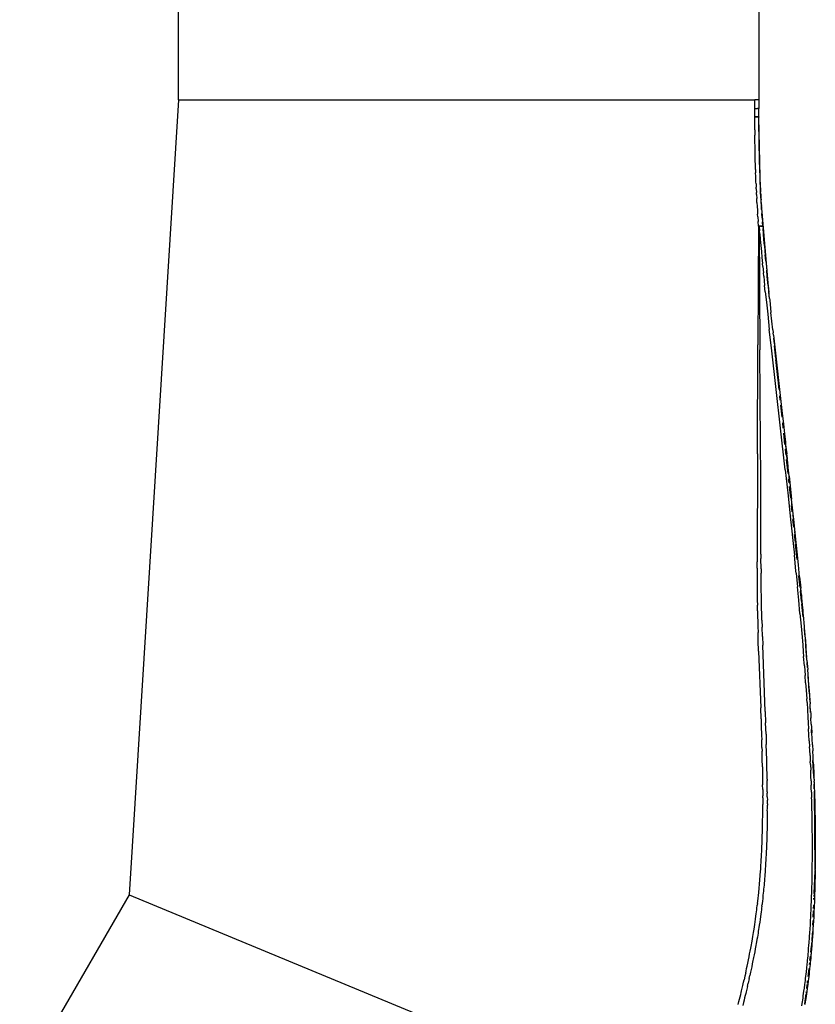
# Model space of a CAD drawing. Extents: x -17 to 11.1, y -13 to 12.8.
# Drawn here: x 4.6 to 6.2, y -4.5 to -2.4 of the extents above; entities that cross this region are included whole.
import ezdxf

# ---------------------------------------------------------------- set-up
doc = ezdxf.new("R2010")
doc.units = 0
doc.layers.get('0').update_dxf_attribs({"linetype": 'CONTINUOUS'})

msp = doc.modelspace()

# ---------------------------------------------------------------- linework, layer by layer
for p, q in [((4.9053, -2.5684), (4.9053, -0.6184)), ((6.1153, -0.6184), (6.1153, -2.5684)), ((4.9053, -2.5684), (4.8026, -4.2247)), ((4.9053, -2.5684), (6.1073, -2.5684)), ((6.1153, -2.5684), (6.1073, -2.5684)), ((6.1073, -2.5863), (6.1073, -2.5684)), ((6.1153, -2.5684), (6.1153, -2.5863)), ((6.1072, -2.6041), (6.1073, -2.5863)), ((6.1072, -2.6042), (6.1072, -2.6041)), ((6.1087, -2.6041), (6.1072, -2.6041)), ((6.1087, -2.6042), (6.1072, -2.6042)), ((6.1072, -2.6307), (6.1072, -2.6042)), ((6.1073, -2.5863), (6.1129, -2.5863)), ((6.1102, -2.6041), (6.1087, -2.6041)), ((6.1102, -2.6042), (6.1087, -2.6042)), ((6.1116, -2.6041), (6.1102, -2.6041)), ((6.1116, -2.6042), (6.1102, -2.6042)), ((6.1129, -2.6041), (6.1116, -2.6041)), ((6.1129, -2.6042), (6.1116, -2.6042)), ((6.1147, -2.5863), (6.1129, -2.5863)), ((6.114, -2.6041), (6.1129, -2.6041)), ((6.1147, -2.6042), (6.1129, -2.6042)), ((6.1147, -2.6041), (6.114, -2.6041)), ((6.1153, -2.5863), (6.1147, -2.5863)), ((6.1151, -2.6041), (6.1147, -2.6041)), ((6.1151, -2.6042), (6.1147, -2.6042)), ((6.1153, -2.6041), (6.1151, -2.6041)), ((6.1153, -2.6042), (6.1151, -2.6042)), ((6.1153, -2.6041), (6.1153, -2.5863)), ((6.1153, -2.6041), (6.1153, -2.6042)), ((6.119, -2.7606), (6.1153, -2.6042)), ((6.1153, -2.6222), (6.1153, -2.6042)), ((6.1153, -2.6343), (6.1153, -2.6222)), ((6.1072, -2.6307), (6.1072, -2.6423)), ((6.1073, -2.6504), (6.1072, -2.6423)), ((6.1153, -2.6343), (6.1154, -2.6404)), ((6.1154, -2.6404), (6.1154, -2.6466)), ((6.1154, -2.6466), (6.1155, -2.6528)), ((6.1073, -2.6586), (6.1073, -2.6504)), ((6.1074, -2.6626), (6.1073, -2.6586)), ((6.1074, -2.6667), (6.1074, -2.6626)), ((6.1075, -2.6708), (6.1074, -2.6667)), ((6.1155, -2.6528), (6.1155, -2.6591)), ((6.1155, -2.6591), (6.1156, -2.6655)), ((6.1156, -2.6655), (6.1157, -2.6719)), ((6.1075, -2.6749), (6.1075, -2.6708)), ((6.1076, -2.6787), (6.1075, -2.6749)), ((6.1077, -2.6824), (6.1076, -2.6787)), ((6.1077, -2.6862), (6.1077, -2.6824)), ((6.1078, -2.69), (6.1077, -2.6862)), ((6.1157, -2.6719), (6.1158, -2.6784)), ((6.1158, -2.6784), (6.116, -2.685)), ((6.116, -2.685), (6.1161, -2.6917)), ((6.1079, -2.6938), (6.1078, -2.69)), ((6.108, -2.6975), (6.1079, -2.6938)), ((6.1081, -2.7013), (6.108, -2.6975)), ((6.1082, -2.7051), (6.1081, -2.7013)), ((6.1083, -2.7092), (6.1082, -2.7051)), ((6.1161, -2.6917), (6.1163, -2.6985)), ((6.1163, -2.6985), (6.1164, -2.7019)), ((6.1164, -2.7019), (6.1165, -2.7054)), ((6.1165, -2.7054), (6.1167, -2.7088)), ((6.1084, -2.7132), (6.1083, -2.7092)), ((6.1084, -2.7132), (6.1086, -2.7202)), ((6.1089, -2.7272), (6.1086, -2.7202)), ((6.109, -2.7313), (6.1089, -2.7272)), ((6.1167, -2.7088), (6.1168, -2.7123)), ((6.1168, -2.7123), (6.1169, -2.7159)), ((6.1169, -2.7159), (6.117, -2.7194)), ((6.117, -2.7194), (6.1172, -2.723)), ((6.1172, -2.723), (6.1173, -2.7267)), ((6.1173, -2.7267), (6.1175, -2.7303)), ((6.1092, -2.7353), (6.109, -2.7313)), ((6.1093, -2.7394), (6.1092, -2.7353)), ((6.1095, -2.7434), (6.1093, -2.7394)), ((6.1095, -2.7434), (6.1098, -2.7504)), ((6.1175, -2.7303), (6.1176, -2.734)), ((6.1176, -2.734), (6.1178, -2.7377)), ((6.1178, -2.7377), (6.118, -2.7414)), ((6.118, -2.7414), (6.1182, -2.7452)), ((6.1182, -2.7452), (6.1183, -2.749)), ((6.1183, -2.749), (6.1185, -2.7528)), ((6.11, -2.7539), (6.1098, -2.7504)), ((6.11, -2.7539), (6.1103, -2.7615)), ((6.1105, -2.7656), (6.1103, -2.7615)), ((6.1105, -2.7656), (6.1109, -2.7739)), ((6.1185, -2.7528), (6.1187, -2.7567)), ((6.1187, -2.7567), (6.119, -2.7606)), ((6.119, -2.7606), (6.119, -2.7609)), ((6.119, -2.761), (6.119, -2.7609)), ((6.119, -2.7609), (6.119, -2.7609)), ((6.119, -2.7613), (6.119, -2.761)), ((6.1192, -2.7645), (6.119, -2.7613)), ((6.1377, -2.9823), (6.119, -2.7613)), ((6.1192, -2.7645), (6.1194, -2.7684)), ((6.1194, -2.7684), (6.1196, -2.7724)), ((6.1114, -2.7821), (6.1109, -2.7739)), ((6.1114, -2.7821), (6.1119, -2.7904)), ((6.1119, -2.7904), (6.1123, -2.7986)), ((6.1196, -2.7724), (6.1199, -2.7764)), ((6.1204, -2.7846), (6.1199, -2.7764)), ((6.1204, -2.7846), (6.1207, -2.7887)), ((6.1212, -2.7971), (6.1207, -2.7887)), ((6.1123, -2.7986), (6.1129, -2.8068)), ((6.1132, -2.8122), (6.1129, -2.8068)), ((6.1212, -2.7971), (6.1215, -2.8012)), ((6.1215, -2.8012), (6.1215, -2.8013)), ((6.1215, -2.8013), (6.1218, -2.8055)), ((6.1224, -2.8142), (6.1218, -2.8055)), ((6.1132, -2.8122), (6.1138, -2.8221)), ((6.1145, -2.8316), (6.1138, -2.8221)), ((6.1161, -2.8314), (6.1145, -2.8316)), ((6.1177, -2.8313), (6.1161, -2.8314)), ((6.1175, -2.8315), (6.1161, -2.8315)), ((6.1189, -2.8314), (6.1175, -2.8315)), ((6.1194, -2.8313), (6.1177, -2.8313)), ((6.1189, -2.8314), (6.1209, -2.8314)), ((6.1209, -2.8313), (6.1194, -2.8313)), ((6.1209, -2.8313), (6.1222, -2.8314)), ((6.1209, -2.8313), (6.1214, -2.8314)), ((6.1214, -2.8314), (6.1209, -2.8314)), ((6.1215, -2.8314), (6.1214, -2.8314)), ((6.1216, -2.8314), (6.1215, -2.8314)), ((6.1217, -2.8314), (6.1216, -2.8314)), ((6.1225, -2.8315), (6.1217, -2.8314)), ((6.123, -2.8315), (6.1222, -2.8314)), ((6.1224, -2.8142), (6.1231, -2.8229)), ((6.1232, -2.8316), (6.1225, -2.8315)), ((6.1232, -2.8316), (6.123, -2.8315)), ((6.1237, -2.8318), (6.1231, -2.8229)), ((6.1145, -2.8316), (6.1132, -3.0786)), ((6.1153, -2.8316), (6.1145, -2.8316)), ((6.1155, -2.8316), (6.1153, -2.8316)), ((6.1161, -2.8315), (6.1155, -2.8316)), ((6.1161, -2.8315), (6.1169, -2.8413)), ((6.1161, -2.8315), (6.1175, -3.089)), ((6.1173, -2.8473), (6.1169, -2.8413)), ((6.1173, -2.8473), (6.1184, -2.8593)), ((6.1236, -2.8316), (6.1232, -2.8316)), ((6.1236, -2.8317), (6.1236, -2.8316)), ((6.1237, -2.8318), (6.1236, -2.8317)), ((6.1237, -2.8318), (6.1241, -2.8367)), ((6.125, -2.8476), (6.1241, -2.8367)), ((6.126, -2.8596), (6.125, -2.8476)), ((6.1184, -2.8593), (6.1194, -2.8717)), ((6.1194, -2.8717), (6.1206, -2.8843)), ((6.1271, -2.872), (6.126, -2.8596)), ((6.1271, -2.872), (6.1282, -2.8847)), ((6.1206, -2.8843), (6.1217, -2.897)), ((6.1282, -2.8847), (6.1287, -2.8911)), ((6.1299, -2.9038), (6.1287, -2.8911)), ((6.1217, -2.897), (6.1229, -2.9096)), ((6.1235, -2.916), (6.1229, -2.9096)), ((6.1299, -2.9038), (6.1311, -2.9164)), ((6.1235, -2.916), (6.1248, -2.9291)), ((6.1255, -2.9356), (6.1248, -2.9291)), ((6.1311, -2.9164), (6.1317, -2.923)), ((6.133, -2.9362), (6.1317, -2.923)), ((6.1255, -2.9356), (6.1274, -2.955)), ((6.1349, -2.9556), (6.133, -2.9362)), ((6.1288, -2.9683), (6.1274, -2.955)), ((6.1288, -2.9683), (6.1311, -2.9899)), ((6.1349, -2.9556), (6.1363, -2.969)), ((6.1377, -2.9823), (6.1363, -2.969)), ((6.1311, -2.9899), (6.1338, -3.015)), ((6.1377, -2.9823), (6.138, -2.9855)), ((6.138, -2.9855), (6.138, -2.9855)), ((6.138, -2.9856), (6.138, -2.9855)), ((6.138, -2.9856), (6.1407, -3.0114)), ((6.1338, -3.015), (6.1372, -3.0469)), ((6.1446, -3.0479), (6.1407, -3.0114)), ((6.1415, -3.0855), (6.1372, -3.0469)), ((6.1446, -3.0479), (6.1446, -3.0481)), ((6.1446, -3.0481), (6.1452, -3.0535)), ((6.1452, -3.0535), (6.1452, -3.0537)), ((6.1458, -3.0591), (6.1452, -3.0537)), ((6.1458, -3.0591), (6.1465, -3.0647)), ((6.1477, -3.0769), (6.1465, -3.0647)), ((6.1465, -3.0647), (6.1641, -3.2223)), ((6.1126, -3.3058), (6.1132, -3.0786)), ((6.1189, -3.2869), (6.1175, -3.089)), ((6.1704, -3.3394), (6.1415, -3.0855)), ((6.1509, -3.1071), (6.1482, -3.0813)), ((6.1545, -3.1405), (6.1511, -3.1094)), ((6.1556, -3.1515), (6.1545, -3.1413)), ((6.1578, -3.1719), (6.1556, -3.1515)), ((6.1601, -3.1939), (6.1592, -3.1855)), ((6.1639, -3.2299), (6.1612, -3.2044)), ((6.1641, -3.2223), (6.1641, -3.2223)), ((6.1641, -3.2223), (6.1665, -3.2435)), ((6.1663, -3.2524), (6.1651, -3.2412)), ((6.1665, -3.2435), (6.1665, -3.2435)), ((6.1665, -3.2435), (6.1688, -3.2645)), ((6.1699, -3.2864), (6.1675, -3.2632)), ((6.1688, -3.2645), (6.1701, -3.2768)), ((6.1688, -3.2645), (6.1701, -3.2755)), ((6.1701, -3.2755), (6.1707, -3.2814)), ((6.1701, -3.2755), (6.1701, -3.2755)), ((6.1705, -3.281), (6.1709, -3.2842)), ((6.1707, -3.2814), (6.1713, -3.2866)), ((6.1192, -3.3505), (6.1189, -3.2869)), ((6.1723, -3.309), (6.171, -3.2965)), ((6.1713, -3.2866), (6.1713, -3.2866)), ((6.1713, -3.2867), (6.1713, -3.2866)), ((6.1713, -3.2868), (6.1713, -3.2867)), ((6.1713, -3.2868), (6.1713, -3.2868)), ((6.1713, -3.2869), (6.1713, -3.2868)), ((6.1713, -3.2868), (6.1713, -3.2868)), ((6.1713, -3.2869), (6.1719, -3.2921)), ((6.1713, -3.2889), (6.1726, -3.3007)), ((6.1719, -3.2921), (6.1725, -3.2967)), ((6.1725, -3.2967), (6.173, -3.3013)), ((6.173, -3.3013), (6.1735, -3.306)), ((6.1126, -3.3058), (6.1124, -3.3516)), ((6.1764, -3.3467), (6.1733, -3.3181)), ((6.1734, -3.309), (6.1743, -3.3175)), ((6.1735, -3.3061), (6.1735, -3.306)), ((6.1735, -3.306), (6.1735, -3.3061)), ((6.174, -3.3105), (6.1735, -3.3061)), ((6.1786, -3.3526), (6.174, -3.3105)), ((6.1744, -3.3187), (6.1757, -3.3316)), ((6.1704, -3.3394), (6.1764, -3.3936)), ((6.1124, -3.3518), (6.1117, -3.487)), ((6.1124, -3.3518), (6.1124, -3.3516)), ((6.1124, -3.3518), (6.1124, -3.3516)), ((6.1124, -3.3516), (6.1124, -3.3516)), ((6.1124, -3.3516), (6.1124, -3.3518)), ((6.1124, -3.3518), (6.1124, -3.3518)), ((6.1192, -3.3505), (6.1192, -3.3507)), ((6.1192, -3.3505), (6.1192, -3.3505)), ((6.1192, -3.3505), (6.1192, -3.3507)), ((6.1192, -3.3505), (6.1192, -3.3507)), ((6.1192, -3.3507), (6.1192, -3.3507)), ((6.1197, -3.5151), (6.1192, -3.3507)), ((6.1785, -3.3666), (6.1775, -3.3578)), ((6.1779, -3.3529), (6.1794, -3.3671)), ((6.1786, -3.3526), (6.1838, -3.4004)), ((6.1819, -3.3985), (6.1793, -3.374)), ((6.1802, -3.3746), (6.1827, -3.399)), ((6.1764, -3.3936), (6.1817, -3.4426)), ((6.189, -3.4492), (6.1838, -3.4004)), ((6.1849, -3.4272), (6.1834, -3.4134)), ((6.1838, -3.4101), (6.1849, -3.4204)), ((6.1817, -3.4426), (6.183, -3.4547)), ((6.1858, -3.4356), (6.1857, -3.4351)), ((6.1861, -3.432), (6.1865, -3.436)), ((6.1883, -3.4592), (6.1866, -3.4428)), ((6.1869, -3.4397), (6.1885, -3.4558)), ((6.183, -3.4547), (6.187, -3.4928)), ((6.1919, -3.4775), (6.189, -3.4492)), ((6.1117, -3.487), (6.1116, -3.5094)), ((6.1898, -3.4681), (6.1916, -3.485)), ((6.1917, -3.491), (6.1899, -3.4739)), ((6.1953, -3.5105), (6.1919, -3.4775)), ((6.187, -3.4928), (6.1894, -3.517)), ((6.1954, -3.526), (6.192, -3.4937)), ((6.1925, -3.494), (6.1953, -3.5217)), ((6.1116, -3.5094), (6.1116, -3.5308)), ((6.1197, -3.5151), (6.1198, -3.5239)), ((6.1199, -3.5456), (6.1198, -3.5239)), ((6.1927, -3.5496), (6.1894, -3.517)), ((6.198, -3.5374), (6.1953, -3.5105)), ((6.1116, -3.5445), (6.1116, -3.5308)), ((6.1116, -3.5445), (6.1117, -3.562)), ((6.1199, -3.5456), (6.12, -3.5546)), ((6.1932, -3.5545), (6.1927, -3.5496)), ((6.2004, -3.5623), (6.198, -3.5374)), ((6.1117, -3.562), (6.1118, -3.5771)), ((6.1202, -3.5712), (6.12, -3.5546)), ((6.1932, -3.5545), (6.196, -3.5834)), ((6.199, -3.5576), (6.2018, -3.5849)), ((6.2016, -3.5848), (6.1991, -3.5611)), ((6.2004, -3.5623), (6.202, -3.5792)), ((6.1118, -3.5771), (6.1119, -3.5918)), ((6.1204, -3.5831), (6.1202, -3.5712)), ((6.1205, -3.5896), (6.1204, -3.5831)), ((6.1207, -3.6033), (6.1205, -3.5896)), ((6.1986, -3.6113), (6.196, -3.5834)), ((6.202, -3.5795), (6.202, -3.5792)), ((6.202, -3.5795), (6.2026, -3.5861)), ((6.2023, -3.5895), (6.2047, -3.6128)), ((6.2027, -3.5862), (6.2026, -3.5861)), ((6.204, -3.6001), (6.2027, -3.5862)), ((6.1119, -3.5918), (6.112, -3.6021)), ((6.112, -3.6021), (6.1121, -3.6109)), ((6.1121, -3.6109), (6.1123, -3.6212)), ((6.1208, -3.6101), (6.1207, -3.6033)), ((6.121, -3.6189), (6.1208, -3.6101)), ((6.2046, -3.613), (6.2024, -3.5923)), ((6.204, -3.6001), (6.2041, -3.602)), ((6.2041, -3.602), (6.2046, -3.6071)), ((6.2046, -3.6071), (6.2046, -3.608)), ((6.2046, -3.608), (6.2053, -3.6141)), ((6.1125, -3.6335), (6.1123, -3.6212)), ((6.1212, -3.6281), (6.121, -3.6189)), ((6.1215, -3.6385), (6.1212, -3.6281)), ((6.2011, -3.6391), (6.1986, -3.6113)), ((6.2047, -3.6129), (6.2081, -3.646)), ((6.2062, -3.6243), (6.2053, -3.6141)), ((6.2081, -3.646), (6.2053, -3.6196)), ((6.2062, -3.6243), (6.2081, -3.646)), ((6.1125, -3.6335), (6.1128, -3.6452)), ((6.1128, -3.6452), (6.113, -3.6554)), ((6.1219, -3.653), (6.1215, -3.6385)), ((6.2011, -3.6391), (6.2035, -3.6653)), ((6.2081, -3.646), (6.2082, -3.6466)), ((6.2082, -3.6466), (6.2085, -3.6512)), ((6.2085, -3.6512), (6.2086, -3.6513)), ((6.2086, -3.6513), (6.209, -3.6566)), ((6.113, -3.6554), (6.1133, -3.6656)), ((6.1133, -3.6656), (6.1137, -3.6783)), ((6.1219, -3.653), (6.1223, -3.6673)), ((6.1229, -3.6865), (6.1223, -3.6673)), ((6.2035, -3.6653), (6.2048, -3.6802)), ((6.2089, -3.6556), (6.2109, -3.6822)), ((6.2091, -3.6571), (6.209, -3.6566)), ((6.2091, -3.6571), (6.2109, -3.678)), ((6.1142, -3.6955), (6.1137, -3.6783)), ((6.1229, -3.6865), (6.1236, -3.7049)), ((6.2048, -3.6802), (6.2068, -3.7044)), ((6.2109, -3.678), (6.2113, -3.6828)), ((6.211, -3.6833), (6.2147, -3.7302)), ((6.2113, -3.6828), (6.2113, -3.6829)), ((6.2113, -3.6829), (6.2113, -3.6828)), ((6.2113, -3.6829), (6.2113, -3.6829)), ((6.2113, -3.6829), (6.2116, -3.687)), ((6.2113, -3.6829), (6.2113, -3.6829)), ((6.2116, -3.687), (6.2117, -3.6878)), ((6.2117, -3.6878), (6.2133, -3.7071)), ((6.1149, -3.7173), (6.1142, -3.6955)), ((6.1288, -3.8429), (6.1236, -3.7049)), ((6.2068, -3.7044), (6.208, -3.7189)), ((6.2141, -3.7168), (6.2133, -3.7071)), ((6.1149, -3.7173), (6.1192, -3.8352)), ((6.208, -3.7189), (6.2088, -3.7286)), ((6.2103, -3.7481), (6.2088, -3.7286)), ((6.2157, -3.7362), (6.2141, -3.7168)), ((6.2103, -3.7481), (6.2118, -3.7678)), ((6.2155, -3.7408), (6.2163, -3.7512)), ((6.2157, -3.7362), (6.2172, -3.7557)), ((6.2129, -3.7831), (6.2118, -3.7678)), ((6.2186, -3.7755), (6.2172, -3.7557)), ((6.2178, -3.7709), (6.2207, -3.8083)), ((6.2129, -3.7831), (6.214, -3.7983)), ((6.2197, -3.7908), (6.2186, -3.7755)), ((6.2208, -3.8061), (6.2197, -3.7908)), ((6.214, -3.7983), (6.2153, -3.8163)), ((6.2158, -3.8241), (6.2153, -3.8163)), ((6.2208, -3.8061), (6.2208, -3.8068)), ((6.2208, -3.8068), (6.2211, -3.8112)), ((6.2211, -3.8112), (6.2215, -3.8179)), ((6.2213, -3.8157), (6.2222, -3.8267)), ((6.12, -3.8584), (6.1192, -3.8352)), ((6.2158, -3.8241), (6.2168, -3.8397)), ((6.2217, -3.8189), (6.2215, -3.8179)), ((6.2217, -3.8189), (6.2222, -3.8267)), ((6.2223, -3.8294), (6.2222, -3.8267)), ((6.2224, -3.8294), (6.2223, -3.8294)), ((6.2224, -3.8295), (6.2224, -3.8294)), ((6.2224, -3.8308), (6.2224, -3.8295)), ((6.2231, -3.8452), (6.2224, -3.8308)), ((6.2232, -3.8422), (6.2224, -3.8308)), ((6.1288, -3.8429), (6.1296, -3.8668)), ((6.2168, -3.8397), (6.2177, -3.8546)), ((6.2177, -3.8546), (6.2185, -3.8668)), ((6.2232, -3.8422), (6.2235, -3.8483)), ((6.2235, -3.8483), (6.2236, -3.8497)), ((6.2236, -3.8497), (6.224, -3.857)), ((6.224, -3.8627), (6.2237, -3.8564)), ((6.224, -3.857), (6.224, -3.857)), ((6.224, -3.857), (6.224, -3.857)), ((6.2241, -3.8571), (6.224, -3.857)), ((6.2241, -3.8571), (6.2241, -3.8572)), ((6.2241, -3.8571), (6.2241, -3.8571)), ((6.2248, -3.8693), (6.2241, -3.8572)), ((6.12, -3.8584), (6.1205, -3.8739)), ((6.1205, -3.8739), (6.121, -3.8926)), ((6.1304, -3.8902), (6.1296, -3.8668)), ((6.2185, -3.8668), (6.2192, -3.879)), ((6.2248, -3.8693), (6.2252, -3.8754)), ((6.2252, -3.8754), (6.2259, -3.8877)), ((6.121, -3.8926), (6.1213, -3.9019)), ((6.1304, -3.8902), (6.131, -3.9116)), ((6.2199, -3.8914), (6.2192, -3.879)), ((6.2206, -3.9039), (6.2199, -3.8914)), ((6.2252, -3.8877), (6.2249, -3.8805)), ((6.2265, -3.9001), (6.2259, -3.8877)), ((6.1218, -3.9179), (6.1213, -3.9019)), ((6.1218, -3.9179), (6.122, -3.9259)), ((6.1315, -3.9277), (6.131, -3.9116)), ((6.2206, -3.9039), (6.2212, -3.9164)), ((6.2215, -3.9227), (6.2212, -3.9164)), ((6.2272, -3.9126), (6.2265, -3.9001)), ((6.2272, -3.9126), (6.2278, -3.9251)), ((6.1224, -3.9423), (6.122, -3.9259)), ((6.1319, -3.944), (6.1315, -3.9277)), ((6.2221, -3.935), (6.2215, -3.9227)), ((6.2221, -3.935), (6.2227, -3.9471)), ((6.2284, -3.9374), (6.2278, -3.9251)), ((6.2289, -3.9494), (6.2284, -3.9374)), ((6.1227, -3.958), (6.1224, -3.9423)), ((6.1227, -3.958), (6.1229, -3.9698)), ((6.1321, -3.9519), (6.1319, -3.944)), ((6.1323, -3.9638), (6.1321, -3.9519)), ((6.223, -3.9531), (6.2227, -3.9471)), ((6.223, -3.9531), (6.2235, -3.9652)), ((6.2297, -3.9784), (6.228, -3.9449)), ((6.2289, -3.9494), (6.2292, -3.9555)), ((6.2292, -3.9555), (6.2294, -3.9615)), ((6.2292, -3.9555), (6.2298, -3.9724)), ((6.1229, -3.9698), (6.1231, -3.9823)), ((6.1325, -3.9717), (6.1323, -3.9638)), ((6.1327, -3.9837), (6.1325, -3.9717)), ((6.2237, -3.972), (6.2235, -3.9652)), ((6.224, -3.9787), (6.2237, -3.972)), ((6.2243, -3.9877), (6.224, -3.9787)), ((6.2294, -3.9615), (6.2297, -3.9675)), ((6.2298, -3.9724), (6.2294, -3.9615)), ((6.2297, -3.9675), (6.2298, -3.9724)), ((6.2298, -3.9724), (6.23, -3.9743)), ((6.2298, -3.9809), (6.2298, -3.9803)), ((6.23, -3.9743), (6.2301, -3.9808)), ((6.1231, -3.9823), (6.1232, -3.989)), ((6.1232, -3.989), (6.1233, -3.9956)), ((6.1234, -4.0055), (6.1233, -3.9956)), ((6.1327, -3.9837), (6.1327, -3.987)), ((6.1328, -3.997), (6.1327, -3.987)), ((6.1329, -4.0037), (6.1328, -3.997)), ((6.2243, -3.9877), (6.2247, -3.9967)), ((6.2248, -4.0019), (6.2247, -3.9967)), ((6.2301, -3.9808), (6.2301, -3.9809)), ((6.2301, -3.9808), (6.2301, -3.9809)), ((6.2302, -3.9809), (6.2301, -3.9809)), ((6.2301, -3.9809), (6.2302, -3.981)), ((6.2301, -3.9809), (6.2302, -3.9809)), ((6.2301, -3.9809), (6.2301, -3.9809)), ((6.2302, -3.9809), (6.2302, -3.981)), ((6.2302, -3.981), (6.2304, -3.9855)), ((6.2302, -3.981), (6.2304, -3.9879)), ((6.2302, -3.981), (6.2302, -3.981)), ((6.2304, -3.9855), (6.2304, -3.9879)), ((6.2305, -3.99), (6.2304, -3.9879)), ((6.2305, -3.99), (6.2305, -3.9915)), ((6.2305, -3.9915), (6.2308, -3.9989)), ((6.2305, -3.9915), (6.2307, -3.9944)), ((6.231, -4.0041), (6.2305, -3.9941)), ((6.2307, -3.9944), (6.2308, -3.9989)), ((6.2308, -3.9989), (6.231, -4.0041)), ((6.1234, -4.0055), (6.1235, -4.012)), ((6.1235, -4.012), (6.1235, -4.0189)), ((6.1235, -4.0228), (6.1235, -4.0189)), ((6.133, -4.0101), (6.1329, -4.0037)), ((6.133, -4.0101), (6.133, -4.0133)), ((6.133, -4.021), (6.133, -4.0133)), ((6.133, -4.021), (6.1331, -4.028)), ((6.2251, -4.0113), (6.2248, -4.0019)), ((6.2251, -4.0113), (6.2255, -4.0223)), ((6.231, -4.0041), (6.2311, -4.0071)), ((6.2311, -4.0072), (6.2311, -4.0071)), ((6.2311, -4.0072), (6.2311, -4.0072)), ((6.2311, -4.0072), (6.2312, -4.0093)), ((6.2328, -4.1722), (6.2312, -4.0093)), ((6.2312, -4.0093), (6.2315, -4.019)), ((6.2315, -4.019), (6.2318, -4.0306)), ((6.1235, -4.0228), (6.1236, -4.0297)), ((6.1235, -4.0429), (6.1236, -4.0367)), ((6.1236, -4.0297), (6.1236, -4.0367)), ((6.1331, -4.0351), (6.1331, -4.028)), ((6.1331, -4.0351), (6.1331, -4.0381)), ((6.1331, -4.0443), (6.1331, -4.0381)), ((6.2257, -4.0285), (6.2255, -4.0223)), ((6.2258, -4.0347), (6.2257, -4.0285)), ((6.226, -4.0409), (6.2258, -4.0347)), ((6.2261, -4.0471), (6.226, -4.0409)), ((6.2318, -4.0306), (6.232, -4.0368)), ((6.232, -4.0368), (6.2321, -4.043)), ((6.1234, -4.0592), (6.1235, -4.0547)), ((6.1234, -4.0636), (6.1234, -4.0592)), ((6.1235, -4.049), (6.1235, -4.0429)), ((6.1235, -4.0547), (6.1235, -4.049)), ((6.133, -4.0577), (6.1329, -4.0622)), ((6.1329, -4.0622), (6.1329, -4.0656)), ((6.133, -4.0503), (6.1331, -4.0443)), ((6.133, -4.0503), (6.133, -4.0532)), ((6.133, -4.0532), (6.133, -4.0577)), ((6.2263, -4.0534), (6.2261, -4.0471)), ((6.2264, -4.0597), (6.2263, -4.0534)), ((6.2265, -4.0665), (6.2264, -4.0597)), ((6.2321, -4.043), (6.2322, -4.0492)), ((6.2322, -4.0492), (6.2324, -4.0554)), ((6.2324, -4.0554), (6.2325, -4.0617)), ((6.2325, -4.0617), (6.2326, -4.0685)), ((6.1231, -4.0805), (6.1232, -4.0771)), ((6.1231, -4.0839), (6.1231, -4.0805)), ((6.1232, -4.0737), (6.1233, -4.0704)), ((6.1232, -4.0771), (6.1232, -4.0737)), ((6.1233, -4.067), (6.1234, -4.0636)), ((6.1233, -4.0704), (6.1233, -4.067)), ((6.1326, -4.0826), (6.1325, -4.086)), ((6.1327, -4.0792), (6.1326, -4.0826)), ((6.1328, -4.0724), (6.1327, -4.0758)), ((6.1327, -4.0758), (6.1327, -4.0792)), ((6.1329, -4.0656), (6.1328, -4.069)), ((6.1328, -4.069), (6.1328, -4.0724)), ((6.2266, -4.0733), (6.2265, -4.0665)), ((6.2267, -4.0802), (6.2266, -4.0733)), ((6.2268, -4.0871), (6.2267, -4.0802)), ((6.2326, -4.0685), (6.2327, -4.0753)), ((6.2327, -4.0753), (6.2328, -4.0821)), ((6.2328, -4.0821), (6.2329, -4.089)), ((6.1225, -4.105), (6.1226, -4.1004)), ((6.1226, -4.1004), (6.1228, -4.0958)), ((6.1228, -4.0958), (6.1229, -4.0906)), ((6.1229, -4.0906), (6.123, -4.0872)), ((6.123, -4.0872), (6.1231, -4.0839)), ((6.1322, -4.0993), (6.1321, -4.1039)), ((6.1323, -4.0946), (6.1322, -4.0993)), ((6.1325, -4.0894), (6.1323, -4.0946)), ((6.1325, -4.086), (6.1325, -4.0894)), ((6.2269, -4.0934), (6.2268, -4.0871)), ((6.227, -4.0998), (6.2269, -4.0934)), ((6.227, -4.1065), (6.227, -4.0998)), ((6.2329, -4.089), (6.233, -4.0953)), ((6.233, -4.0953), (6.233, -4.1016)), ((6.233, -4.1016), (6.2331, -4.1083)), ((6.1216, -4.1295), (6.1218, -4.1234)), ((6.1218, -4.1234), (6.122, -4.1188)), ((6.122, -4.1188), (6.1222, -4.1142)), ((6.1222, -4.1142), (6.1224, -4.1096)), ((6.1224, -4.1096), (6.1225, -4.105)), ((6.1314, -4.1225), (6.1312, -4.1286)), ((6.1316, -4.1178), (6.1314, -4.1225)), ((6.1318, -4.1132), (6.1316, -4.1178)), ((6.1319, -4.1086), (6.1318, -4.1132)), ((6.1321, -4.1039), (6.1319, -4.1086)), ((6.227, -4.1132), (6.227, -4.1065)), ((6.2271, -4.1198), (6.227, -4.1132)), ((6.2271, -4.1265), (6.2271, -4.1198)), ((6.2331, -4.1083), (6.2331, -4.1149)), ((6.2331, -4.1149), (6.2331, -4.1216)), ((6.2331, -4.1216), (6.2331, -4.1283)), ((6.1207, -4.147), (6.1209, -4.1432)), ((6.1209, -4.1432), (6.1211, -4.1394)), ((6.1211, -4.1394), (6.1213, -4.1356)), ((6.1213, -4.1356), (6.1216, -4.1295)), ((6.1305, -4.1425), (6.1303, -4.1463)), ((6.1307, -4.1386), (6.1305, -4.1425)), ((6.1309, -4.1348), (6.1307, -4.1386)), ((6.1312, -4.1286), (6.1309, -4.1348)), ((6.227, -4.147), (6.2271, -4.1405)), ((6.2271, -4.1341), (6.2271, -4.1265)), ((6.2271, -4.1405), (6.2271, -4.1341)), ((6.2331, -4.1283), (6.2331, -4.1357)), ((6.2331, -4.1357), (6.2331, -4.1422)), ((6.2331, -4.1422), (6.2331, -4.1487)), ((6.1196, -4.1661), (6.1198, -4.1622)), ((6.1198, -4.1622), (6.1201, -4.1584)), ((6.1201, -4.1584), (6.1203, -4.1546)), ((6.1203, -4.1546), (6.1205, -4.1508)), ((6.1205, -4.1508), (6.1207, -4.147)), ((6.1294, -4.1617), (6.1292, -4.1656)), ((6.1296, -4.1579), (6.1294, -4.1617)), ((6.1299, -4.154), (6.1296, -4.1579)), ((6.1301, -4.1502), (6.1299, -4.154)), ((6.1303, -4.1463), (6.1301, -4.1502)), ((6.2269, -4.1601), (6.227, -4.1536)), ((6.2269, -4.1666), (6.2269, -4.1601)), ((6.227, -4.1536), (6.227, -4.147)), ((6.233, -4.1616), (6.2329, -4.1681)), ((6.2331, -4.1487), (6.233, -4.1551)), ((6.233, -4.1551), (6.233, -4.1616)), ((6.1181, -4.1869), (6.1184, -4.1823)), ((6.1184, -4.1823), (6.1187, -4.1786)), ((6.1187, -4.1786), (6.1188, -4.1766)), ((6.1188, -4.1766), (6.1192, -4.1713)), ((6.1192, -4.1713), (6.1196, -4.1661)), ((6.128, -4.182), (6.1277, -4.1866)), ((6.1283, -4.1782), (6.128, -4.182)), ((6.1284, -4.1762), (6.1283, -4.1782)), ((6.1288, -4.1709), (6.1284, -4.1762)), ((6.1292, -4.1656), (6.1288, -4.1709)), ((6.2266, -4.1879), (6.2267, -4.1808)), ((6.2267, -4.1808), (6.2268, -4.1737)), ((6.2268, -4.1737), (6.2269, -4.1666)), ((6.2307, -4.2222), (6.2328, -4.1752)), ((6.2317, -4.2228), (6.2328, -4.1752)), ((6.2327, -4.1822), (6.2326, -4.1893)), ((6.2328, -4.1752), (6.2327, -4.1822)), ((6.2329, -4.1681), (6.2328, -4.1722)), ((6.2328, -4.1733), (6.2328, -4.1722)), ((6.2328, -4.1734), (6.2328, -4.1733)), ((6.2328, -4.1734), (6.2328, -4.1734)), ((6.2328, -4.1734), (6.2328, -4.1752)), ((6.1162, -4.209), (6.1166, -4.2048)), ((6.1166, -4.2048), (6.1169, -4.2006)), ((6.1169, -4.2006), (6.1173, -4.1961)), ((6.1173, -4.1961), (6.1177, -4.1915)), ((6.1177, -4.1915), (6.1181, -4.1869)), ((6.1262, -4.2047), (6.1258, -4.209)), ((6.1265, -4.2005), (6.1262, -4.2047)), ((6.1269, -4.1959), (6.1265, -4.2005)), ((6.1273, -4.1913), (6.1269, -4.1959)), ((6.1277, -4.1866), (6.1273, -4.1913)), ((6.2261, -4.2083), (6.2263, -4.2017)), ((6.2263, -4.2017), (6.2264, -4.1951)), ((6.2264, -4.1951), (6.2266, -4.1879)), ((6.2323, -4.203), (6.2321, -4.2096)), ((6.2324, -4.1965), (6.2323, -4.203)), ((6.2326, -4.1893), (6.2324, -4.1965)), ((4.8026, -4.2247), (4.5743, -4.6201)), ((4.8026, -4.2247), (5.9911, -4.717)), ((6.1138, -4.2322), (6.1145, -4.2264)), ((6.1145, -4.2264), (6.1151, -4.2205)), ((6.1151, -4.2205), (6.1153, -4.2179)), ((6.1153, -4.2179), (6.1158, -4.2135)), ((6.1158, -4.2135), (6.1162, -4.209)), ((6.124, -4.2265), (6.1234, -4.2324)), ((6.1246, -4.2206), (6.124, -4.2265)), ((6.1249, -4.218), (6.1246, -4.2206)), ((6.1253, -4.2135), (6.1249, -4.218)), ((6.1258, -4.209), (6.1253, -4.2135)), ((6.2255, -4.2279), (6.2257, -4.2215)), ((6.2257, -4.2215), (6.2259, -4.2149)), ((6.2259, -4.2149), (6.2261, -4.2083)), ((6.2305, -4.2286), (6.2306, -4.2253)), ((6.2317, -4.2228), (6.2315, -4.2291)), ((6.2319, -4.2162), (6.2317, -4.2228)), ((6.2321, -4.2096), (6.2319, -4.2162)), ((6.112, -4.2482), (6.1122, -4.2464)), ((6.1126, -4.2431), (6.1122, -4.2464)), ((6.1126, -4.2431), (6.1132, -4.2381)), ((6.1132, -4.2381), (6.1138, -4.2322)), ((6.1216, -4.2486), (6.122, -4.245)), ((6.1222, -4.2434), (6.122, -4.245)), ((6.1228, -4.2384), (6.1222, -4.2434)), ((6.1234, -4.2324), (6.1228, -4.2384)), ((6.2246, -4.2516), (6.2248, -4.2456)), ((6.2248, -4.2456), (6.2251, -4.2397)), ((6.2251, -4.2397), (6.2253, -4.2338)), ((6.2253, -4.2338), (6.2255, -4.2279)), ((6.2294, -4.2532), (6.2297, -4.2463)), ((6.2302, -4.2345), (6.2303, -4.2317)), ((6.2308, -4.2468), (6.2306, -4.2527)), ((6.2311, -4.2409), (6.2308, -4.2468)), ((6.2313, -4.235), (6.2311, -4.2409)), ((6.2315, -4.2291), (6.2313, -4.235)), ((6.1092, -4.2697), (6.1099, -4.2644)), ((6.1099, -4.2644), (6.1105, -4.2602)), ((6.1105, -4.2602), (6.111, -4.256)), ((6.111, -4.256), (6.1115, -4.2521)), ((6.1115, -4.2521), (6.112, -4.2482)), ((6.1195, -4.265), (6.1188, -4.2703)), ((6.1201, -4.2608), (6.1195, -4.265)), ((6.1206, -4.2565), (6.1201, -4.2608)), ((6.1211, -4.2525), (6.1206, -4.2565)), ((6.1216, -4.2486), (6.1211, -4.2525)), ((6.2237, -4.2706), (6.2241, -4.2634)), ((6.2241, -4.2634), (6.2243, -4.2575)), ((6.2243, -4.2575), (6.2246, -4.2516)), ((6.2286, -4.2713), (6.2292, -4.2582)), ((6.23, -4.2645), (6.2297, -4.2717)), ((6.2303, -4.2586), (6.23, -4.2645)), ((6.2306, -4.2527), (6.2303, -4.2586)), ((6.106, -4.2919), (6.1067, -4.2872)), ((6.1067, -4.2872), (6.1076, -4.2814)), ((6.1076, -4.2814), (6.1084, -4.2755)), ((6.1084, -4.2755), (6.1092, -4.2697)), ((6.1163, -4.2881), (6.1156, -4.2928)), ((6.1172, -4.2822), (6.1163, -4.2881)), ((6.118, -4.2762), (6.1172, -4.2822)), ((6.1188, -4.2703), (6.118, -4.2762)), ((6.2223, -4.296), (6.2228, -4.2875)), ((6.2228, -4.2875), (6.2233, -4.2791)), ((6.2233, -4.2791), (6.2237, -4.2706)), ((6.2279, -4.2882), (6.2283, -4.2788)), ((6.2292, -4.2801), (6.2282, -4.2949)), ((6.2292, -4.2801), (6.2287, -4.2885)), ((6.2297, -4.2717), (6.2292, -4.2801)), ((6.1028, -4.3122), (6.1035, -4.3079)), ((6.1035, -4.3079), (6.1042, -4.3036)), ((6.1042, -4.3036), (6.1048, -4.3001)), ((6.1048, -4.3001), (6.1053, -4.2966)), ((6.1053, -4.2966), (6.106, -4.2919)), ((6.1137, -4.3047), (6.113, -4.309)), ((6.1143, -4.3011), (6.1137, -4.3047)), ((6.1149, -4.2976), (6.1143, -4.3011)), ((6.1156, -4.2928), (6.1149, -4.2976)), ((6.2212, -4.3122), (6.2217, -4.3044)), ((6.2217, -4.3044), (6.2223, -4.296)), ((6.2265, -4.3216), (6.2272, -4.3051)), ((6.2277, -4.3053), (6.2272, -4.3104)), ((6.2282, -4.2969), (6.2276, -4.3053)), ((6.2281, -4.298), (6.2276, -4.3053)), ((6.228, -4.299), (6.2276, -4.3053)), ((6.2282, -4.2969), (6.2277, -4.3053)), ((6.2287, -4.2885), (6.2282, -4.2969)), ((6.2287, -4.2885), (6.2282, -4.2959)), ((6.0992, -4.3326), (6.0999, -4.3289)), ((6.0999, -4.3289), (6.1005, -4.3252)), ((6.1005, -4.3252), (6.1012, -4.3214)), ((6.1012, -4.3214), (6.102, -4.3168)), ((6.102, -4.3168), (6.1028, -4.3122)), ((6.11, -4.3265), (6.1093, -4.3303)), ((6.1107, -4.3227), (6.11, -4.3265)), ((6.1115, -4.3181), (6.1107, -4.3227)), ((6.1123, -4.3134), (6.1115, -4.3181)), ((6.113, -4.309), (6.1123, -4.3134)), ((6.2199, -4.3297), (6.2202, -4.3252)), ((6.2202, -4.3252), (6.2205, -4.3208)), ((6.2205, -4.3208), (6.2208, -4.3179)), ((6.2208, -4.3179), (6.2212, -4.3122)), ((6.2247, -4.3378), (6.2263, -4.3238)), ((6.2262, -4.3261), (6.2258, -4.3305)), ((6.2262, -4.3261), (6.2263, -4.3238)), ((6.2264, -4.3231), (6.2263, -4.3238)), ((6.2265, -4.3216), (6.2264, -4.323)), ((6.2264, -4.3231), (6.2264, -4.323)), ((6.2264, -4.3231), (6.2264, -4.3231)), ((6.2267, -4.3188), (6.2265, -4.3216)), ((6.2271, -4.312), (6.2267, -4.3188)), ((6.2271, -4.3131), (6.2267, -4.3188)), ((6.2272, -4.3104), (6.2271, -4.312)), ((6.2272, -4.3104), (6.2271, -4.3131)), ((6.0951, -4.354), (6.0962, -4.3483)), ((6.0962, -4.3483), (6.0973, -4.3423)), ((6.0973, -4.3423), (6.0985, -4.3364)), ((6.0985, -4.3364), (6.0992, -4.3326)), ((6.1068, -4.3439), (6.1057, -4.3499)), ((6.108, -4.3379), (6.1068, -4.3439)), ((6.1087, -4.3341), (6.108, -4.3379)), ((6.1093, -4.3303), (6.1087, -4.3341)), ((6.2179, -4.3523), (6.2183, -4.348)), ((6.2183, -4.348), (6.2187, -4.3436)), ((6.2187, -4.3436), (6.2192, -4.3372)), ((6.2192, -4.3372), (6.2199, -4.3297)), ((6.2241, -4.3496), (6.2239, -4.3531)), ((6.224, -4.3442), (6.2246, -4.3384)), ((6.2241, -4.3496), (6.2243, -4.3487)), ((6.2247, -4.3444), (6.2243, -4.3487)), ((6.2252, -4.338), (6.2247, -4.3444)), ((6.2258, -4.3305), (6.2252, -4.338)), ((6.0911, -4.3734), (6.0923, -4.3673)), ((6.0923, -4.3673), (6.0931, -4.3638)), ((6.0931, -4.3638), (6.0938, -4.3604)), ((6.0938, -4.3604), (6.0951, -4.354)), ((6.1018, -4.3691), (6.1005, -4.3753)), ((6.1025, -4.3656), (6.1018, -4.3691)), ((6.1032, -4.3621), (6.1025, -4.3656)), ((6.1039, -4.3589), (6.1032, -4.3621)), ((6.1045, -4.3557), (6.1039, -4.3589)), ((6.1057, -4.3499), (6.1045, -4.3557)), ((6.2154, -4.3779), (6.2162, -4.3698)), ((6.2162, -4.3698), (6.2167, -4.3655)), ((6.2167, -4.3655), (6.2171, -4.3611)), ((6.2171, -4.3611), (6.2175, -4.3567)), ((6.2175, -4.3567), (6.2179, -4.3523)), ((6.221, -4.3704), (6.2214, -4.3668)), ((6.222, -4.3616), (6.223, -4.3529)), ((6.2226, -4.3661), (6.2222, -4.3705)), ((6.223, -4.3618), (6.2226, -4.3661)), ((6.2235, -4.3574), (6.223, -4.3618)), ((6.2235, -4.3574), (6.2238, -4.3531)), ((6.2239, -4.3531), (6.2235, -4.3574)), ((6.2235, -4.3574), (6.2238, -4.3531)), ((6.088, -4.3878), (6.0865, -4.3943)), ((6.088, -4.3878), (6.0887, -4.3844)), ((6.0887, -4.3844), (6.0899, -4.3788)), ((6.0899, -4.3788), (6.0911, -4.3734)), ((6.0974, -4.3897), (6.0967, -4.3931)), ((6.0981, -4.3864), (6.0974, -4.3897)), ((6.0994, -4.3807), (6.0981, -4.3864)), ((6.1005, -4.3753), (6.0994, -4.3807)), ((6.2135, -4.3948), (6.214, -4.3902)), ((6.214, -4.3902), (6.2145, -4.3857)), ((6.2145, -4.3857), (6.2154, -4.3779)), ((6.2181, -4.3953), (6.2201, -4.3784)), ((6.22, -4.3909), (6.2194, -4.3954)), ((6.2205, -4.3863), (6.22, -4.3909)), ((6.2213, -4.3786), (6.2205, -4.3863)), ((6.2222, -4.3705), (6.2213, -4.3786)), ((6.0821, -4.4139), (6.0836, -4.4071)), ((6.0836, -4.4071), (6.0847, -4.4024)), ((6.0865, -4.3943), (6.0847, -4.4024)), ((6.0915, -4.4161), (6.093, -4.4093)), ((6.0952, -4.3995), (6.093, -4.4093)), ((6.0952, -4.3995), (6.0967, -4.3931)), ((6.2114, -4.4116), (6.2124, -4.4038)), ((6.2124, -4.4038), (6.2129, -4.3993)), ((6.2129, -4.3993), (6.2135, -4.3948)), ((6.2165, -4.4092), (6.2171, -4.4043)), ((6.2184, -4.4044), (6.2174, -4.4122)), ((6.2189, -4.3999), (6.2184, -4.4044)), ((6.2194, -4.3954), (6.2189, -4.3999)), ((6.0776, -4.4326), (6.0787, -4.4283)), ((6.0787, -4.4283), (6.0795, -4.4248)), ((6.0795, -4.4248), (6.0807, -4.4197)), ((6.0807, -4.4197), (6.0821, -4.4139)), ((6.0881, -4.4306), (6.087, -4.4349)), ((6.0889, -4.4271), (6.0881, -4.4306)), ((6.0901, -4.4219), (6.0889, -4.4271)), ((6.0915, -4.4161), (6.0901, -4.4219)), ((6.2081, -4.4355), (6.2088, -4.4308)), ((6.2088, -4.4308), (6.2095, -4.426)), ((6.2095, -4.426), (6.2104, -4.4193)), ((6.2104, -4.4193), (6.2114, -4.4116)), ((6.2116, -4.4522), (6.214, -4.4314)), ((6.2147, -4.4314), (6.2134, -4.4409)), ((6.2148, -4.4314), (6.2141, -4.4361)), ((6.2143, -4.4283), (6.2145, -4.4266)), ((6.2164, -4.4199), (6.2147, -4.4311)), ((6.2154, -4.4266), (6.2148, -4.4314)), ((6.2153, -4.4199), (6.2162, -4.4121)), ((6.2164, -4.4199), (6.2154, -4.4266)), ((6.2174, -4.4122), (6.2164, -4.4199)), ((6.0725, -4.4534), (6.074, -4.4473)), ((6.074, -4.4473), (6.0752, -4.4424)), ((6.0752, -4.4424), (6.0764, -4.4376)), ((6.0764, -4.4376), (6.0776, -4.4326)), ((6.0834, -4.4497), (6.0819, -4.4558)), ((6.0846, -4.4448), (6.0834, -4.4497)), ((6.0858, -4.4399), (6.0846, -4.4448)), ((6.087, -4.4349), (6.0858, -4.4399)), ((6.2049, -4.4564), (6.2057, -4.4516)), ((6.2057, -4.4516), (6.2063, -4.4478)), ((6.2063, -4.4478), (6.2069, -4.444)), ((6.2069, -4.444), (6.2075, -4.4402)), ((6.2075, -4.4402), (6.2081, -4.4355)), ((6.2115, -4.4528), (6.2116, -4.4522)), ((6.2122, -4.4484), (6.2116, -4.4522)), ((6.2128, -4.4446), (6.2122, -4.4484)), ((6.2134, -4.4409), (6.2128, -4.4446)), ((6.2141, -4.4361), (6.2134, -4.4409)), ((6.2115, -4.4528), (6.2115, -4.4529)), ((6.2115, -4.4529), (6.2115, -4.453)), ((6.2115, -4.453), (6.2115, -4.4534))]:
    msp.add_line(p, q)

doc.saveas('drawing.dxf')
